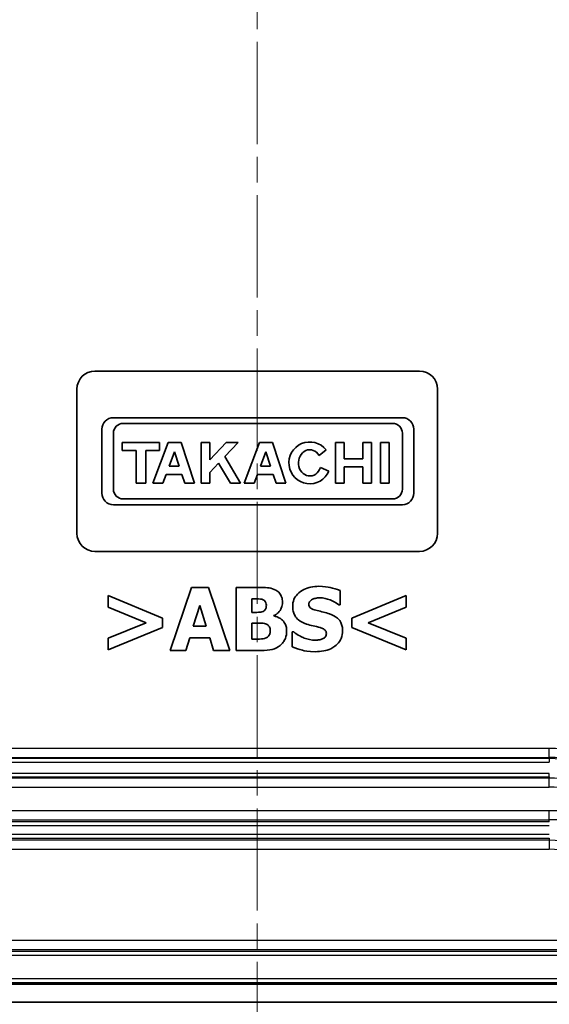
# Model space of a CAD drawing. Units: millimetres. Extents: x 1174 to 3550, y 746 to 1167.
# Drawn here: x 2713 to 2742, y 922 to 976 of the extents above; entities that cross this region are included whole.
import ezdxf

# ---------------------------------------------------------------- set-up
doc = ezdxf.new("R2010")
doc.units = ezdxf.units.MM
doc.linetypes.add('CHAIN', pattern=[0.3543, 0.2362, -0.0295, 0.0591, -0.0295])
for name, color, linetype, lineweight in [('Centerline (ISO)', 131, 'Continuous', 18), ('Dimension (ISO)', 7, 'Continuous', 18), ('Visible (ISO)', 7, 'Continuous', 35), ('Visible Narrow (ISO)', 7, 'Continuous', 25)]:
    doc.layers.add(name, color=color, linetype=linetype, lineweight=lineweight)
doc.styles.add('Note Text (TK)', font='txt')
doc.dimstyles.new('Default - Method 1b (TK)', dxfattribs={"dimscale": 1.5, "dimtxt": 2.5, "dimasz": 2.5, "dimexe": 1, "dimexo": 1.5, "dimgap": 1, "dimtad": 1, "dimtoh": 1, "dimrnd": 1e-08, "dimdsep": 46, "dimtxsty": 'Note Text (TK)', "dimcen": 0.09, "dimdle": 5, "dimclrd": 100, "dimclre": 100, "dimclrt": 7, "dimadec": 1, "dimazin": 1, "dimtfac": 1, "dimtmove": 0, "dimatfit": 3, "dimfxl": 1, "dimtolj": 1, "dimlwd": -1, "dimlwe": -1, "dimarcsym": 0})

# ---------------------------------------------------------------- blocks, each defined once
blk = doc.blocks.new('*D69')
at = {"layer": 'Defpoints', "color": 0}
for p in [(2691.705, 935.863), (2759.964, 935.863), (2759.964, 905.293)]:
    blk.add_point(p, dxfattribs=at)
at = {"layer": 'Dimension (ISO)', "color": 100}
for p, q in [((2691.705, 933.613), (2691.705, 903.793)), ((2759.964, 933.613), (2759.964, 903.793)), ((2695.455, 905.293), (2756.214, 905.293))]:
    blk.add_line(p, q, dxfattribs=at)
for points in [[(2695.455, 905.918), (2695.455, 904.668), (2691.705, 905.293)], [(2756.214, 905.918), (2756.214, 904.668), (2759.964, 905.293)]]:
    blk.add_solid(points, dxfattribs=at)
at = {"layer": 'Dimension (ISO)', "color": 7, "insert": (2696.962, 909.252), "char_height": 3.75, "attachment_point": 4, "style": 'Note Text (TK)'}
blk.add_mtext('\\A1;\\fＭＳ Ｐゴシック|b0|i0;\\H3.7310;有効寸法 / Max dim. 68.3', dxfattribs=at)

msp = doc.modelspace()

# ---------------------------------------------------------------- linework, layer by layer
at = {"layer": 'Centerline (ISO)', "linetype": 'CHAIN', "ltscale": 23.990969}
msp.add_line((2725.8344, 1068.5949), (2725.8344, 918.0949), dxfattribs=at)
at = {"layer": 'Visible (ISO)'}
for p, q in [((2716.8344, 956.8449), (2734.8344, 956.8449)), ((2715.8344, 947.8449), (2715.8344, 955.8449)), ((2735.8344, 955.8449), (2735.8344, 947.8449)), ((2733.8848, 954.2564), (2717.8576, 954.2564)), ((2718.3993, 953.9374), (2733.3431, 953.9374)), ((2717.2195, 953.6183), (2717.2195, 950.0716)), ((2717.8576, 950.2942), (2717.8576, 953.3957)), ((2733.8848, 953.3957), (2733.8848, 950.2942)), ((2734.5229, 950.0716), (2734.5229, 953.6183)), ((2720.4182, 952.8838), (2718.3514, 952.8838)), ((2718.3514, 952.8838), (2718.3514, 952.4386)), ((2720.8891, 952.8838), (2720.0472, 950.6206)), ((2720.4182, 952.4386), (2720.4182, 952.8838)), ((2721.6129, 952.8838), (2720.8891, 952.8838)), ((2722.3511, 950.6206), (2721.6129, 952.8838)), ((2723.2039, 952.8838), (2722.7258, 952.8838)), ((2722.7258, 952.8838), (2722.7258, 950.6206)), ((2724.1118, 952.8838), (2723.2039, 951.9229)), ((2723.2039, 951.9229), (2723.2039, 952.8838)), ((2724.035, 952.0982), (2724.7774, 952.8838)), ((2724.7774, 952.8838), (2724.1118, 952.8838)), ((2725.9569, 952.8838), (2725.1151, 950.6206)), ((2726.6808, 952.8838), (2725.9569, 952.8838)), ((2727.419, 950.6206), (2726.6808, 952.8838)), ((2730.6478, 952.8838), (2730.1766, 952.8838)), ((2730.1766, 952.8838), (2730.1766, 950.6206)), ((2730.6478, 951.9748), (2730.6478, 952.8838)), ((2732.1726, 952.8838), (2731.7014, 952.8838)), ((2731.7014, 952.8838), (2731.7014, 951.9748)), ((2732.1726, 950.6206), (2732.1726, 952.8838)), ((2732.6772, 952.8838), (2732.6772, 950.6206)), ((2733.152, 952.8838), (2732.6772, 952.8838)), ((2733.152, 950.6206), (2733.152, 952.8838)), ((2718.3514, 952.4386), (2719.1123, 952.4386)), ((2719.1123, 952.4386), (2719.1123, 950.6206)), ((2719.6465, 950.6206), (2719.6465, 952.4386)), ((2719.6465, 952.4386), (2720.4182, 952.4386)), ((2720.9496, 951.5777), (2721.243, 952.3665)), ((2721.243, 952.3665), (2721.5003, 951.5777)), ((2724.9147, 950.6206), (2724.035, 952.0982)), ((2726.0174, 951.5777), (2726.3109, 952.3665)), ((2726.3109, 952.3665), (2726.5682, 951.5777)), ((2729.269, 952.1656), (2729.6554, 952.4736)), ((2721.5003, 951.5777), (2720.9496, 951.5777)), ((2723.2039, 951.2186), (2723.6897, 951.7327)), ((2723.6897, 951.7327), (2724.3517, 950.6206)), ((2726.5682, 951.5777), (2726.0174, 951.5777)), ((2731.7014, 951.9748), (2730.6478, 951.9748)), ((2720.5935, 950.6206), (2720.7758, 951.1106)), ((2720.7758, 951.1106), (2721.6527, 951.1106)), ((2721.6527, 951.1106), (2721.8125, 950.6206)), ((2723.2039, 950.6206), (2723.2039, 951.2186)), ((2725.6614, 950.6206), (2725.8437, 951.1106)), ((2725.8437, 951.1106), (2726.7206, 951.1106)), ((2726.7206, 951.1106), (2726.8804, 950.6206)), ((2729.8123, 951.2922), (2729.3406, 951.4965)), ((2730.6478, 950.6206), (2730.6478, 951.5296)), ((2730.6478, 951.5296), (2731.7014, 951.5296)), ((2731.7014, 951.5296), (2731.7014, 950.6206)), ((2719.1123, 950.6206), (2719.6465, 950.6206)), ((2720.0472, 950.6206), (2720.5935, 950.6206)), ((2721.8125, 950.6206), (2722.3511, 950.6206)), ((2722.7258, 950.6206), (2723.2039, 950.6206)), ((2724.3517, 950.6206), (2724.9147, 950.6206)), ((2725.1151, 950.6206), (2725.6614, 950.6206)), ((2726.8804, 950.6206), (2727.419, 950.6206)), ((2730.1766, 950.6206), (2730.6478, 950.6206)), ((2731.7014, 950.6206), (2732.1726, 950.6206)), ((2732.6772, 950.6206), (2733.152, 950.6206)), ((2717.8576, 949.4334), (2733.8848, 949.4334)), ((2733.3431, 949.7525), (2718.3993, 949.7525)), ((2734.8344, 946.8449), (2716.8344, 946.8449)), ((2722.1798, 944.8449), (2720.997, 941.3449)), ((2723.1384, 944.8449), (2722.1798, 944.8449)), ((2724.3212, 941.3449), (2723.1384, 944.8449)), ((2725.9038, 944.8449), (2724.6701, 944.8449)), ((2724.6701, 944.8449), (2724.6701, 941.3449)), ((2730.4306, 943.8721), (2730.4306, 944.6719)), ((2720.5858, 943.1488), (2717.5679, 944.4025)), ((2717.5679, 944.4025), (2717.5679, 943.753)), ((2725.5436, 943.4637), (2725.5436, 944.2068)), ((2725.5436, 944.2068), (2725.6032, 944.2068)), ((2734.1008, 944.4025), (2731.0829, 943.1488)), ((2734.1008, 943.753), (2734.1008, 944.4025)), ((2717.5679, 943.753), (2719.6753, 942.8907)), ((2722.2876, 942.695), (2722.6478, 943.8522)), ((2722.6478, 943.8522), (2723.0051, 942.695)), ((2725.6543, 943.4637), (2725.5436, 943.4637)), ((2730.354, 943.8721), (2730.4306, 943.8721)), ((2731.9906, 942.8879), (2734.1008, 943.753)), ((2719.6753, 942.8907), (2717.5679, 942.0285)), ((2720.5858, 942.6326), (2720.5858, 943.1488)), ((2725.5436, 941.9831), (2725.5436, 942.8652)), ((2725.5436, 942.8652), (2725.7053, 942.8652)), ((2726.7519, 943.2651), (2726.7519, 943.2821)), ((2731.0829, 943.1488), (2731.0829, 942.6326)), ((2734.1008, 942.0285), (2731.9906, 942.8879)), ((2717.5679, 941.379), (2720.5858, 942.6326)), ((2723.0051, 942.695), (2722.2876, 942.695)), ((2727.8609, 942.3859), (2727.7815, 942.3859)), ((2727.7815, 942.3859), (2727.7815, 941.552)), ((2731.0829, 942.6326), (2734.1008, 941.379)), ((2717.5679, 942.0285), (2717.5679, 941.379)), ((2721.8763, 941.3449), (2722.0975, 942.0597)), ((2722.0975, 942.0597), (2723.198, 942.0597)), ((2723.198, 942.0597), (2723.4164, 941.3449)), ((2725.5919, 941.9831), (2725.5436, 941.9831)), ((2734.1008, 941.379), (2734.1008, 942.0285)), ((2720.997, 941.3449), (2721.8763, 941.3449)), ((2723.4164, 941.3449), (2724.3212, 941.3449)), ((2724.6701, 941.3449), (2726.0684, 941.3449)), ((2698.0342, 922.8449), (2753.6345, 922.8449)), ((2695.8196, 921.8449), (2755.8491, 921.8449))]:
    msp.add_line(p, q, dxfattribs=at)
for centre, radius, start, end in [((2716.8344, 955.8449), 1, 90, 180), ((2734.8344, 955.8449), 1, 0, 90), ((2717.8576, 953.6183), 0.6381, 90, 180), ((2718.3993, 953.3957), 0.5417, 90, 180), ((2733.3431, 953.3957), 0.5417, 0, 90), ((2733.8848, 953.6183), 0.6381, 0, 90), ((2728.7502, 951.7522), 1.1575, 38.55054, 336.58202), ((2717.8576, 950.0716), 0.6381, 180, 270), ((2718.3993, 950.2942), 0.5417, 180, 270), ((2733.3431, 950.2942), 0.5417, 270, 0), ((2733.8848, 950.0716), 0.6381, 270, 0), ((2716.8344, 947.8449), 1, 180, 270), ((2734.8344, 947.8449), 1, 270, 0)]:
    msp.add_arc(centre, radius, start, end, dxfattribs=at)
msp.add_ellipse((2728.7502, 951.7522), major_axis=(0, 0.7272), ratio=0.8673469, start_param=5.3171635, end_param=10.6362271, dxfattribs=at)
for points, knots in [([(2726.8597, 944.6918), (2726.7432, 944.7548), (2726.6191, 944.7955), (2726.4026, 944.828), (2726.2442, 944.8449), (2725.9038, 944.8449)], [-0.25848976, -0.25848976, -0.25848976, -0.25848976, -0.10210734, -0.10210734, 0, 0, 0, 0]), ([(2727.2341, 944.0309), (2727.2341, 944.1278), (2727.2208, 944.2238), (2727.1651, 944.3843), (2727.129, 944.457), (2727.0137, 944.5946), (2726.941, 944.6493), (2726.8597, 944.6918)], [-0.088834077, -0.088834077, -0.088834077, -0.088834077, -0.053840738, -0.053840738, -0.027522132, -0.027522132, 0, 0, 0, 0]), ([(2729.2564, 944.9073), (2729.1056, 944.9073), (2728.9544, 944.894), (2728.6724, 944.8331), (2728.5424, 944.789), (2728.3008, 944.6667), (2728.1721, 944.5816), (2727.9831, 944.386), (2727.9176, 944.2898), (2727.8229, 944.0616), (2727.8013, 943.9359), (2727.8013, 943.8069)], [-0.22050565, -0.22050565, -0.22050565, -0.22050565, -0.16814357, -0.16814357, -0.12028991, -0.12028991, -0.07411691, -0.07411691, -0.03869977, -0.03869977, 0, 0, 0, 0]), ([(2730.4306, 944.6719), (2730.2546, 944.7497), (2730.0659, 944.8046), (2729.7516, 944.8695), (2729.5337, 944.9073), (2729.2564, 944.9073)], [-0.20769368, -0.20769368, -0.20769368, -0.20769368, -0.08321563, -0.08321563, 0, 0, 0, 0]), ([(2725.6032, 944.2068), (2725.7394, 944.2068), (2725.8764, 944.2146), (2726.0635, 944.1952), (2726.1149, 944.1834), (2726.1619, 944.1614)], [-0.056472656, -0.056472656, -0.056472656, -0.056472656, -0.015581554, -0.015581554, 0, 0, 0, 0]), ([(2726.1619, 944.1614), (2726.1803, 944.1534), (2726.1977, 944.1436), (2726.2298, 944.1204), (2726.2441, 944.1073), (2726.2632, 944.0854), (2726.292, 944.0515), (2726.3314, 943.9465), (2726.3406, 943.9028), (2726.3406, 943.8579)], [-0.11680746, -0.11680746, -0.11680746, -0.11680746, -0.07465943, -0.07465943, -0.03364347, -0.03364347, -0.0134772, -0.0134772, 0, 0, 0, 0]), ([(2726.7519, 943.2821), (2726.8455, 943.3208), (2726.9297, 943.3743), (2727.0845, 943.5275), (2727.1379, 943.6198), (2727.2148, 943.8048), (2727.2341, 943.9163), (2727.2341, 944.0309)], [-0.082456225, -0.082456225, -0.082456225, -0.082456225, -0.06009218, -0.06009218, -0.034380184, -0.034380184, 0, 0, 0, 0]), ([(2728.7004, 943.9146), (2728.7004, 943.9322), (2728.7021, 943.9496), (2728.7091, 943.9837), (2728.7143, 944.0001), (2728.7273, 944.0298), (2728.7436, 944.064), (2728.8168, 944.1409), (2728.8564, 944.1694), (2728.9018, 944.1898)], [-0.070955855, -0.070955855, -0.070955855, -0.070955855, -0.051249862, -0.051249862, -0.031836005, -0.031836005, -0.014928364, -0.014928364, 0, 0, 0, 0]), ([(2729.1628, 943.5601), (2729.0603, 943.5836), (2728.9527, 943.6141), (2728.8245, 943.6764), (2728.7959, 943.698), (2728.7516, 943.7427), (2728.7336, 943.7696), (2728.7064, 943.8364), (2728.7004, 943.8754), (2728.7004, 943.9146)], [-0.045792107, -0.045792107, -0.045792107, -0.045792107, -0.030659053, -0.030659053, -0.021659893, -0.021659893, -0.011785412, -0.011785412, 0, 0, 0, 0]), ([(2728.9018, 944.1898), (2728.9633, 944.2171), (2729.0286, 944.2398), (2729.1321, 944.2592), (2729.1977, 944.2692), (2729.3017, 944.2692)], [-0.086316798, -0.086316798, -0.086316798, -0.086316798, -0.03121785, -0.03121785, 0, 0, 0, 0]), ([(2729.3017, 944.2692), (2729.5011, 944.2692), (2729.693, 944.2298), (2730.0047, 944.1023), (2730.1887, 944.0135), (2730.354, 943.8721)], [-0.15994535, -0.15994535, -0.15994535, -0.15994535, -0.06526054, -0.06526054, 0, 0, 0, 0]), ([(2726.1563, 943.5176), (2726.0609, 943.4727), (2725.9933, 943.4691), (2725.8902, 943.4642), (2725.75, 943.4637), (2725.6543, 943.4637)], [-0.037522918, -0.037522918, -0.037522918, -0.037522918, -0.028710652, -0.028710652, 0, 0, 0, 0]), ([(2726.3406, 943.8579), (2726.3406, 943.7968), (2726.3324, 943.7352), (2726.2977, 943.6445), (2726.282, 943.6173), (2726.2304, 943.5603), (2726.1946, 943.5362), (2726.1563, 943.5176)], [-0.040586033, -0.040586033, -0.040586033, -0.040586033, -0.023069278, -0.023069278, -0.012781113, -0.012781113, 0, 0, 0, 0]), ([(2727.8013, 943.8069), (2727.8013, 943.7154), (2727.8097, 943.6236), (2727.8481, 943.4528), (2727.8759, 943.3745), (2727.9773, 943.1838), (2728.0542, 943.1045), (2728.2507, 942.944), (2728.4055, 942.8705), (2728.5586, 942.817)], [-0.11206573, -0.11206573, -0.11206573, -0.11206573, -0.09320209, -0.09320209, -0.07598649, -0.07598649, -0.04867786, -0.04867786, 0, 0, 0, 0]), ([(2729.852, 943.3786), (2729.7379, 943.4183), (2729.6194, 943.4545), (2729.3888, 943.5086), (2729.2758, 943.5346), (2729.1628, 943.5601)], [-0.071037799, -0.071037799, -0.071037799, -0.071037799, -0.034779734, -0.034779734, 0, 0, 0, 0]), ([(2730.5696, 942.4398), (2730.5696, 942.5221), (2730.5627, 942.6052), (2730.531, 942.758), (2730.5081, 942.8281), (2730.4444, 942.9558), (2730.3897, 943.0446), (2730.1586, 943.245), (2730.0057, 943.3221), (2729.852, 943.3786)], [-0.18796704, -0.18796704, -0.18796704, -0.18796704, -0.13713832, -0.13713832, -0.09163656, -0.09163656, -0.04912975, -0.04912975, 0, 0, 0, 0]), ([(2725.7053, 942.8652), (2725.8573, 942.8652), (2726.01, 942.8725), (2726.2062, 942.8533), (2726.2559, 942.8449), (2726.2981, 942.8283)], [-0.059383096, -0.059383096, -0.059383096, -0.059383096, -0.013591691, -0.013591691, 0, 0, 0, 0]), ([(2726.2981, 942.8283), (2726.3314, 942.816), (2726.3638, 942.8007), (2726.421, 942.7643), (2726.4459, 942.744), (2726.5006, 942.6843), (2726.5194, 942.6482), (2726.5523, 942.5564), (2726.559, 942.4922), (2726.559, 942.4312)], [-0.044345237, -0.044345237, -0.044345237, -0.044345237, -0.036395102, -0.036395102, -0.029180548, -0.029180548, -0.01828211, -0.01828211, 0, 0, 0, 0]), ([(2727.4666, 942.4171), (2727.4666, 942.5069), (2727.4574, 942.5973), (2727.4137, 942.762), (2727.3821, 942.8355), (2727.2717, 943.0016), (2727.1884, 943.0701), (2727.0105, 943.1901), (2726.884, 943.2375), (2726.7519, 943.2651)], [-0.098581061, -0.098581061, -0.098581061, -0.098581061, -0.080541466, -0.080541466, -0.064351869, -0.064351869, -0.040490931, -0.040490931, 0, 0, 0, 0]), ([(2728.5586, 942.817), (2728.683, 942.7736), (2728.811, 942.7396), (2729.0681, 942.6875), (2729.1955, 942.6581), (2729.3216, 942.6241)], [-0.078699746, -0.078699746, -0.078699746, -0.078699746, -0.039180549, -0.039180549, 0, 0, 0, 0]), ([(2726.559, 942.4312), (2726.559, 942.368), (2726.5488, 942.306), (2726.5008, 942.1901), (2726.4715, 942.1555), (2726.4198, 942.1009), (2726.3765, 942.0725), (2726.3293, 942.0512)], [-0.029665378, -0.029665378, -0.029665378, -0.029665378, -0.022547334, -0.022547334, -0.01554108, -0.01554108, 0, 0, 0, 0]), ([(2727.1036, 941.6314), (2727.1669, 941.6816), (2727.2228, 941.7391), (2727.3151, 941.8618), (2727.3605, 941.9351), (2727.4464, 942.146), (2727.4666, 942.2811), (2727.4666, 942.4171)], [-0.098862679, -0.098862679, -0.098862679, -0.098862679, -0.068289662, -0.068289662, -0.040782037, -0.040782037, 0, 0, 0, 0]), ([(2729.055, 941.9207), (2728.844, 941.9207), (2728.6381, 941.9661), (2728.3095, 942.0914), (2728.0938, 942.188), (2727.8609, 942.3859)], [-0.22920772, -0.22920772, -0.22920772, -0.22920772, -0.09169078, -0.09169078, 0, 0, 0, 0]), ([(2729.0521, 941.2825), (2729.2087, 941.2825), (2729.3672, 941.2945), (2729.6565, 941.3508), (2729.7891, 941.3912), (2730.0888, 941.5328), (2730.2066, 941.6314), (2730.3725, 941.8016), (2730.4429, 941.9054), (2730.5463, 942.1559), (2730.5696, 942.2963), (2730.5696, 942.4398)], [-0.16468063, -0.16468063, -0.16468063, -0.16468063, -0.13791879, -0.13791879, -0.11433536, -0.11433536, -0.08128398, -0.08128398, -0.04303586, -0.04303586, 0, 0, 0, 0]), ([(2729.3216, 942.6241), (2729.3854, 942.6075), (2729.4465, 942.5833), (2729.522, 942.5378), (2729.5629, 942.5128), (2729.6193, 942.4549), (2729.6376, 942.4279), (2729.6644, 942.363), (2729.6705, 942.3266), (2729.6705, 942.2894)], [-0.077660787, -0.077660787, -0.077660787, -0.077660787, -0.035386077, -0.035386077, -0.021089641, -0.021089641, -0.011150915, -0.011150915, 0, 0, 0, 0]), ([(2729.6705, 942.2894), (2729.6705, 942.2502), (2729.665, 942.2109), (2729.636, 942.1353), (2729.6152, 942.1093), (2729.554, 942.0452), (2729.5062, 942.0125), (2729.4521, 941.9888)], [-0.034891798, -0.034891798, -0.034891798, -0.034891798, -0.026555904, -0.026555904, -0.017727487, -0.017727487, 0, 0, 0, 0]), ([(2726.3293, 942.0512), (2726.1943, 941.9921), (2726.0969, 941.9885), (2725.9417, 941.9834), (2725.698, 941.9831), (2725.5919, 941.9831)], [-0.040863382, -0.040863382, -0.040863382, -0.040863382, -0.031844249, -0.031844249, 0, 0, 0, 0]), ([(2729.4521, 941.9888), (2729.396, 941.9629), (2729.325, 941.9474), (2729.225, 941.9336), (2729.1313, 941.9207), (2729.055, 941.9207)], [-0.076444013, -0.076444013, -0.076444013, -0.076444013, -0.022892104, -0.022892104, 0, 0, 0, 0]), ([(2726.0684, 941.3449), (2726.2783, 941.3449), (2726.492, 941.3609), (2726.8289, 941.4543), (2726.9732, 941.529), (2727.1036, 941.6314)], [-0.10522612, -0.10522612, -0.10522612, -0.10522612, -0.04973876, -0.04973876, 0, 0, 0, 0]), ([(2727.7815, 941.552), (2727.9637, 941.4728), (2728.1535, 941.41), (2728.4312, 941.3386), (2728.6577, 941.2825), (2729.0521, 941.2825)], [-0.38529127, -0.38529127, -0.38529127, -0.38529127, -0.11832212, -0.11832212, 0, 0, 0, 0])]:
    msp.add_open_spline(points, degree=3, knots=knots, dxfattribs=at)
at = {"layer": 'Visible Narrow (ISO)'}
for p, q in [((2742.0367, 935.9151), (2709.6321, 935.9151)), ((2742.0367, 935.4154), (2742.0367, 935.9151)), ((2709.6321, 935.4154), (2742.0367, 935.4154)), ((2742.0367, 935.3517), (2709.6321, 935.3517)), ((2742.0367, 935.3517), (2742.0367, 935.4154)), ((2742.0367, 935.3517), (2742.0367, 935.1518)), ((2709.6321, 935.1518), (2742.0367, 935.1518)), ((2742.0367, 934.5381), (2709.6321, 934.5381)), ((2709.6321, 934.3382), (2742.0367, 934.3382)), ((2742.0367, 934.2745), (2709.6321, 934.2745)), ((2742.0367, 934.3382), (2742.0367, 934.5381)), ((2742.0367, 934.3382), (2742.0367, 934.2745)), ((2742.0367, 933.7748), (2742.0367, 934.2745)), ((2709.6321, 933.7748), (2742.0367, 933.7748)), ((2742.0367, 932.4675), (2709.6321, 932.4675)), ((2742.0367, 931.9678), (2742.0367, 932.4675)), ((2709.6321, 931.9678), (2742.0367, 931.9678)), ((2742.0367, 931.8517), (2742.0367, 931.9678)), ((2742.0367, 931.8517), (2709.6321, 931.8517)), ((2709.6321, 931.6518), (2742.0367, 931.6518)), ((2742.0367, 931.1428), (2709.6321, 931.1428)), ((2709.6321, 930.943), (2742.0367, 930.943)), ((2742.0367, 930.8269), (2709.6321, 930.8269)), ((2742.0367, 930.943), (2742.0367, 930.8269)), ((2742.0367, 930.8269), (2742.0367, 930.3272)), ((2709.6321, 930.3272), (2742.0367, 930.3272)), ((2744.5857, 925.2675), (2707.083, 925.2675)), ((2707.083, 924.7678), (2744.5857, 924.7678)), ((2744.5857, 924.6517), (2707.083, 924.6517)), ((2707.083, 924.4518), (2744.5857, 924.4518)), ((2753.2467, 923.1428), (2698.422, 923.1428)), ((2698.422, 922.943), (2753.2467, 922.943))]:
    msp.add_line(p, q, dxfattribs=at)
for radius in [9.5701, 9.0705, 9.0067, 7.9295, 7.4299, 6.1225, 5.6228, 4.4819, 3.9822]:
    msp.add_arc((2742.0367, 926.3449), radius, 56.64982, 90, dxfattribs=at)

# ---------------------------------------------------------------- dimensions: what is measured, and where the dimension line sits
at = {"layer": 'Dimension (ISO)', "color": 100}
dim = msp.add_linear_dim(base=(2759.9639, 905.2927), p1=(2691.7048, 935.8628), p2=(2759.9639, 935.8628), angle=180, text='\\fＭＳ Ｐゴシック|b0|i0;\\H3.7310;有効寸法 / Max dim. <>', dimstyle='Default - Method 1b (TK)', override={"dimgap": 1, "dimtoh": 0, "dimdec": 1, "dimtol": 0, "dimlim": 0, "dimtp": 0, "dimtm": 0, "dimtdec": 2, "dimtofl": 0, "dimatfit": 1}, dxfattribs=at)
dim.commit()
dim.dimension.update_dxf_attribs({"geometry": '*D69', "text_midpoint": (2725.8344, 905.2927), "dimtype": 160})

doc.saveas('drawing.dxf')
